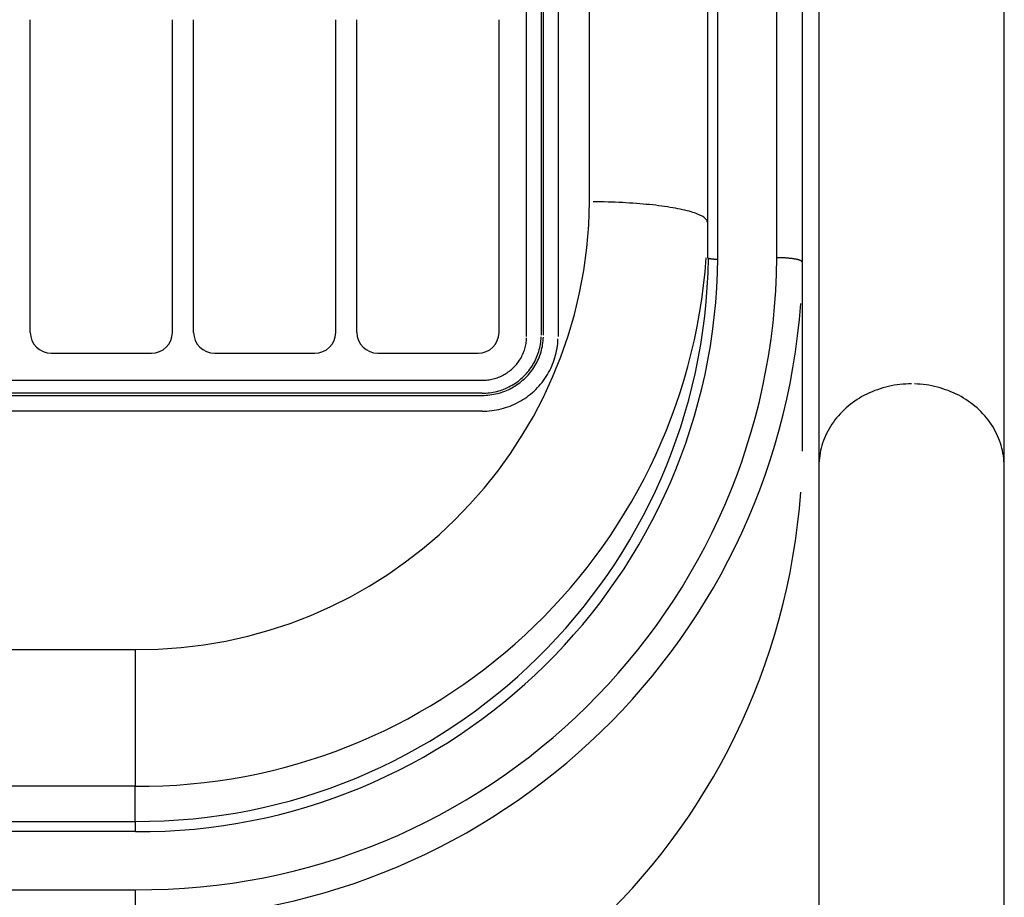
# Model space of a CAD drawing. Extents: x -210 to 883, y -299 to 314.
# Drawn here: x 88 to 205, y -199 to -95 of the extents above; entities that cross this region are included whole.
import ezdxf

# ---------------------------------------------------------------- set-up
doc = ezdxf.new("R2010")
doc.units = 0
doc.header["$MEASUREMENT"] = 0
doc.layers.get('0').update_dxf_attribs({"linetype": 'CONTINUOUS'})

msp = doc.modelspace()

# ---------------------------------------------------------------- linework, layer by layer
for p, q in [((155.56, -116.53), (155.56, 173.98)), ((148.07, -132.54), (148.07, 172.72)), ((149.81, 172.9), (149.81, -132.36)), ((150.07, -132.36), (150.07, 172.9)), ((151.81, 172.72), (151.81, -132.54)), ((169.56, 171.55), (169.56, -118.97)), ((180.81, 157.17), (180.81, -123.69)), ((170.76, -68.42), (170.76, -123.34)), ((170.81, -123.17), (170.81, -68.56)), ((177.81, -123.17), (177.81, -68.56)), ((182.81, -72.04), (182.81, -147.91)), ((204.81, -147.91), (204.81, -72.04)), ((89.11, -132.05), (89.11, -94.91)), ((106.01, -132.05), (106.01, -94.91)), ((108.51, -132.05), (108.51, -94.91)), ((125.41, -132.05), (125.41, -94.91)), ((127.91, -132.05), (127.91, -94.91)), ((144.81, -132.05), (144.81, -94.91)), ((169.56, -118.97), (169.56, -123.13)), ((180.81, -123.69), (180.81, -146.13)), ((91.61, -134.51), (103.51, -134.51)), ((111.01, -134.51), (122.91, -134.51)), ((130.41, -134.51), (142.31, -134.51)), ((-141.69, -137.73), (142.81, -137.73)), ((142.81, -139.26), (-141.69, -139.26)), ((-141.69, -139.52), (142.81, -139.52)), ((142.81, -141.4), (-141.69, -141.4)), ((204.81, -147.92), (204.81, -147.91)), ((-100.44, -169.71), (101.56, -169.71)), ((101.56, -169.71), (101.56, -185.93)), ((101.56, -185.93), (-100.44, -185.93)), ((101.56, -190.1), (101.56, -185.93)), ((-100.44, -190.1), (101.56, -190.1)), ((101.56, -190.1), (101.56, -191.32)), ((101.61, -191.32), (82.48, -191.32)), ((82.15, -198.22), (101.61, -198.22)), ((101.61, -201.69), (101.61, -198.22))]:
    msp.add_line(p, q)
for points in [[(169.56, -118.97, 0), (169.55, -118.89, 0), (169.53, -118.81, 0), (169.49, -118.74, 0), (169.45, -118.66, 0), (169.38, -118.59, 0), (169.31, -118.51, 0), (169.22, -118.44, 0), (169.12, -118.36, 0), (169, -118.29, 0), (168.87, -118.21, 0), (168.73, -118.14, 0), (168.57, -118.07, 0), (168.4, -118, 0), (168.22, -117.93, 0), (168.03, -117.86, 0), (167.82, -117.79, 0), (167.61, -117.73, 0), (167.38, -117.66, 0), (167.14, -117.6, 0), (166.88, -117.54, 0), (166.62, -117.48, 0), (166.34, -117.42, 0), (166.06, -117.36, 0), (165.76, -117.3, 0), (165.46, -117.25, 0), (165.14, -117.19, 0), (164.81, -117.14, 0), (164.48, -117.09, 0), (164.14, -117.04, 0), (163.78, -117, 0), (163.43, -116.95, 0), (163.06, -116.91, 0), (162.68, -116.87, 0), (162.3, -116.84, 0), (161.91, -116.8, 0), (161.52, -116.77, 0), (161.12, -116.73, 0), (160.71, -116.71, 0), (160.3, -116.68, 0), (159.88, -116.65, 0), (159.46, -116.63, 0), (159.04, -116.61, 0), (158.61, -116.59, 0), (158.18, -116.58, 0), (157.75, -116.56, 0), (157.31, -116.55, 0), (156.87, -116.55, 0), (156.43, -116.54, 0), (156, -116.54, 0)], [(169.56, -123.13, 0), (169.56, -123.14, 0), (169.56, -123.15, 0), (169.56, -123.15, 0), (169.57, -123.16, 0), (169.57, -123.17, 0), (169.58, -123.17, 0), (169.58, -123.18, 0), (169.59, -123.18, 0), (169.6, -123.19, 0), (169.61, -123.2, 0), (169.63, -123.2, 0), (169.64, -123.21, 0), (169.65, -123.22, 0), (169.67, -123.22, 0), (169.69, -123.23, 0), (169.7, -123.23, 0), (169.72, -123.24, 0), (169.74, -123.24, 0), (169.76, -123.25, 0), (169.79, -123.26, 0), (169.81, -123.26, 0), (169.83, -123.27, 0), (169.86, -123.27, 0), (169.88, -123.28, 0), (169.91, -123.28, 0), (169.93, -123.28, 0), (169.96, -123.29, 0), (169.99, -123.29, 0), (170.02, -123.3, 0), (170.05, -123.3, 0), (170.08, -123.31, 0), (170.11, -123.31, 0), (170.15, -123.31, 0), (170.18, -123.32, 0), (170.21, -123.32, 0), (170.24, -123.32, 0), (170.28, -123.32, 0), (170.31, -123.33, 0), (170.35, -123.33, 0), (170.39, -123.33, 0), (170.42, -123.33, 0), (170.46, -123.33, 0), (170.49, -123.34, 0), (170.53, -123.34, 0), (170.57, -123.34, 0), (170.61, -123.34, 0), (170.64, -123.34, 0), (170.68, -123.34, 0), (170.72, -123.34, 0)], [(180.81, -123.69, 0), (180.8, -123.68, 0), (180.8, -123.66, 0), (180.79, -123.65, 0), (180.78, -123.63, 0), (180.77, -123.61, 0), (180.75, -123.6, 0), (180.73, -123.58, 0), (180.71, -123.57, 0), (180.69, -123.55, 0), (180.66, -123.53, 0), (180.63, -123.52, 0), (180.6, -123.5, 0), (180.56, -123.49, 0), (180.52, -123.47, 0), (180.48, -123.46, 0), (180.43, -123.44, 0), (180.39, -123.43, 0), (180.34, -123.42, 0), (180.29, -123.4, 0), (180.23, -123.39, 0), (180.18, -123.38, 0), (180.12, -123.36, 0), (180.06, -123.35, 0), (179.99, -123.34, 0), (179.93, -123.33, 0), (179.86, -123.31, 0), (179.79, -123.3, 0), (179.72, -123.29, 0), (179.64, -123.28, 0), (179.57, -123.27, 0), (179.49, -123.26, 0), (179.41, -123.25, 0), (179.33, -123.25, 0), (179.25, -123.24, 0), (179.17, -123.23, 0), (179.08, -123.22, 0), (179, -123.22, 0), (178.91, -123.21, 0), (178.82, -123.2, 0), (178.73, -123.2, 0), (178.64, -123.19, 0), (178.55, -123.19, 0), (178.46, -123.19, 0), (178.37, -123.18, 0), (178.28, -123.18, 0), (178.18, -123.18, 0), (178.09, -123.18, 0), (177.99, -123.17, 0), (177.9, -123.17, 0)], [(142.81, -139.26, 0), (143.03, -139.25, 0), (143.25, -139.24, 0), (143.46, -139.23, 0), (143.68, -139.2, 0), (143.9, -139.17, 0), (144.12, -139.14, 0), (144.33, -139.09, 0), (144.55, -139.04, 0), (144.76, -138.98, 0), (144.97, -138.92, 0), (145.18, -138.85, 0), (145.38, -138.77, 0), (145.59, -138.69, 0), (145.79, -138.6, 0), (145.98, -138.51, 0), (146.18, -138.4, 0), (146.37, -138.3, 0), (146.56, -138.18, 0), (146.74, -138.07, 0), (146.92, -137.94, 0), (147.1, -137.81, 0), (147.27, -137.68, 0), (147.44, -137.53, 0), (147.6, -137.39, 0), (147.76, -137.24, 0), (147.91, -137.08, 0), (148.06, -136.92, 0), (148.2, -136.76, 0), (148.34, -136.59, 0), (148.47, -136.42, 0), (148.6, -136.24, 0), (148.72, -136.06, 0), (148.83, -135.87, 0), (148.94, -135.68, 0), (149.04, -135.49, 0), (149.14, -135.3, 0), (149.23, -135.1, 0), (149.31, -134.9, 0), (149.39, -134.7, 0), (149.46, -134.49, 0), (149.53, -134.29, 0), (149.59, -134.08, 0), (149.64, -133.87, 0), (149.68, -133.66, 0), (149.72, -133.44, 0), (149.75, -133.23, 0), (149.77, -133.01, 0), (149.79, -132.8, 0), (149.8, -132.58, 0)], [(142.81, -139.52, 0), (143.03, -139.52, 0), (143.26, -139.51, 0), (143.49, -139.49, 0), (143.72, -139.46, 0), (143.94, -139.43, 0), (144.17, -139.39, 0), (144.39, -139.35, 0), (144.61, -139.3, 0), (144.83, -139.24, 0), (145.05, -139.17, 0), (145.27, -139.1, 0), (145.48, -139.02, 0), (145.69, -138.93, 0), (145.9, -138.84, 0), (146.11, -138.74, 0), (146.31, -138.64, 0), (146.51, -138.52, 0), (146.7, -138.41, 0), (146.89, -138.28, 0), (147.08, -138.15, 0), (147.26, -138.02, 0), (147.44, -137.88, 0), (147.61, -137.73, 0), (147.78, -137.58, 0), (147.95, -137.42, 0), (148.1, -137.26, 0), (148.26, -137.1, 0), (148.41, -136.93, 0), (148.55, -136.75, 0), (148.69, -136.57, 0), (148.82, -136.39, 0), (148.94, -136.2, 0), (149.06, -136.01, 0), (149.17, -135.81, 0), (149.28, -135.61, 0), (149.38, -135.41, 0), (149.48, -135.21, 0), (149.56, -135, 0), (149.64, -134.79, 0), (149.72, -134.58, 0), (149.79, -134.36, 0), (149.85, -134.14, 0), (149.9, -133.93, 0), (149.95, -133.7, 0), (149.98, -133.48, 0), (150.02, -133.26, 0), (150.04, -133.04, 0), (150.06, -132.81, 0), (150.07, -132.59, 0)], [(142.81, -137.73, 0), (142.97, -137.72, 0), (143.14, -137.72, 0), (143.3, -137.7, 0), (143.47, -137.68, 0), (143.63, -137.66, 0), (143.79, -137.63, 0), (143.96, -137.6, 0), (144.12, -137.56, 0), (144.28, -137.52, 0), (144.43, -137.47, 0), (144.59, -137.42, 0), (144.75, -137.36, 0), (144.9, -137.3, 0), (145.05, -137.23, 0), (145.2, -137.16, 0), (145.34, -137.08, 0), (145.49, -137, 0), (145.63, -136.92, 0), (145.77, -136.83, 0), (145.9, -136.73, 0), (146.03, -136.64, 0), (146.16, -136.53, 0), (146.29, -136.43, 0), (146.41, -136.32, 0), (146.53, -136.21, 0), (146.65, -136.09, 0), (146.76, -135.97, 0), (146.86, -135.84, 0), (146.97, -135.72, 0), (147.07, -135.59, 0), (147.16, -135.45, 0), (147.25, -135.32, 0), (147.34, -135.18, 0), (147.42, -135.04, 0), (147.5, -134.89, 0), (147.57, -134.75, 0), (147.64, -134.6, 0), (147.7, -134.45, 0), (147.76, -134.29, 0), (147.82, -134.14, 0), (147.86, -133.98, 0), (147.91, -133.83, 0), (147.95, -133.67, 0), (147.98, -133.51, 0), (148.01, -133.35, 0), (148.03, -133.19, 0), (148.05, -133.03, 0), (148.06, -132.86, 0), (148.07, -132.7, 0)], [(142.81, -141.4, 0), (143.09, -141.4, 0), (143.37, -141.38, 0), (143.65, -141.36, 0), (143.93, -141.33, 0), (144.21, -141.29, 0), (144.49, -141.24, 0), (144.77, -141.19, 0), (145.04, -141.12, 0), (145.32, -141.05, 0), (145.59, -140.97, 0), (145.85, -140.88, 0), (146.12, -140.78, 0), (146.38, -140.67, 0), (146.64, -140.56, 0), (146.89, -140.43, 0), (147.14, -140.3, 0), (147.39, -140.17, 0), (147.63, -140.02, 0), (147.86, -139.87, 0), (148.1, -139.71, 0), (148.32, -139.54, 0), (148.54, -139.37, 0), (148.76, -139.19, 0), (148.97, -139, 0), (149.17, -138.8, 0), (149.37, -138.6, 0), (149.56, -138.4, 0), (149.74, -138.19, 0), (149.92, -137.97, 0), (150.09, -137.75, 0), (150.25, -137.52, 0), (150.4, -137.29, 0), (150.55, -137.05, 0), (150.69, -136.81, 0), (150.82, -136.56, 0), (150.95, -136.31, 0), (151.07, -136.06, 0), (151.17, -135.8, 0), (151.27, -135.54, 0), (151.37, -135.28, 0), (151.45, -135.01, 0), (151.52, -134.74, 0), (151.59, -134.47, 0), (151.65, -134.2, 0), (151.7, -133.92, 0), (151.73, -133.65, 0), (151.77, -133.37, 0), (151.79, -133.09, 0), (151.8, -132.82, 0)], [(193.81, -138.15, 0), (193.46, -138.15, 0), (193.12, -138.17, 0), (192.77, -138.19, 0), (192.43, -138.23, 0), (192.09, -138.27, 0), (191.75, -138.32, 0), (191.41, -138.39, 0), (191.07, -138.46, 0), (190.74, -138.54, 0), (190.41, -138.63, 0), (190.08, -138.73, 0), (189.76, -138.84, 0), (189.44, -138.95, 0), (189.13, -139.08, 0), (188.82, -139.21, 0), (188.51, -139.36, 0), (188.21, -139.51, 0), (187.91, -139.67, 0), (187.63, -139.84, 0), (187.34, -140.01, 0), (187.07, -140.2, 0), (186.8, -140.39, 0), (186.53, -140.59, 0), (186.28, -140.8, 0), (186.03, -141.01, 0), (185.79, -141.23, 0), (185.56, -141.46, 0), (185.33, -141.69, 0), (185.12, -141.93, 0), (184.91, -142.17, 0), (184.71, -142.42, 0), (184.52, -142.68, 0), (184.34, -142.94, 0), (184.17, -143.21, 0), (184.01, -143.48, 0), (183.86, -143.75, 0), (183.71, -144.03, 0), (183.58, -144.32, 0), (183.46, -144.6, 0), (183.35, -144.89, 0), (183.25, -145.19, 0), (183.15, -145.48, 0), (183.07, -145.78, 0), (183, -146.08, 0), (182.94, -146.38, 0), (182.9, -146.69, 0), (182.86, -146.99, 0), (182.83, -147.3, 0), (182.81, -147.6, 0)], [(204.81, -147.91, 0), (204.8, -147.6, 0), (204.79, -147.29, 0), (204.76, -146.99, 0), (204.72, -146.68, 0), (204.67, -146.38, 0), (204.61, -146.08, 0), (204.54, -145.78, 0), (204.46, -145.48, 0), (204.37, -145.18, 0), (204.27, -144.89, 0), (204.16, -144.6, 0), (204.04, -144.32, 0), (203.9, -144.03, 0), (203.76, -143.75, 0), (203.61, -143.48, 0), (203.45, -143.21, 0), (203.28, -142.94, 0), (203.1, -142.68, 0), (202.91, -142.42, 0), (202.71, -142.17, 0), (202.5, -141.93, 0), (202.29, -141.69, 0), (202.06, -141.45, 0), (201.83, -141.23, 0), (201.59, -141.01, 0), (201.34, -140.79, 0), (201.08, -140.59, 0), (200.82, -140.39, 0), (200.55, -140.2, 0), (200.28, -140.01, 0), (199.99, -139.84, 0), (199.7, -139.67, 0), (199.41, -139.51, 0), (199.11, -139.36, 0), (198.8, -139.21, 0), (198.49, -139.08, 0), (198.18, -138.95, 0), (197.86, -138.84, 0), (197.54, -138.73, 0), (197.21, -138.63, 0), (196.88, -138.54, 0), (196.55, -138.46, 0), (196.21, -138.39, 0), (195.87, -138.32, 0), (195.53, -138.27, 0), (195.19, -138.23, 0), (194.84, -138.19, 0), (194.5, -138.17, 0), (194.16, -138.15, 0)]]:
    msp.add_polyline3d(points)
for centre, radius, start, end in [((101.94, -116.1), 53.61, 269.5843, 359.5386), ((101.98, -118.32), 67.62, 269.641, 355.884), ((101.89, -122.3), 67.8, 269.7161, 359.2157), ((102.13, -122.54), 75.68, 269.6037, 359.5192), ((102.03, -122.55), 68.77, 269.6427, 359.456), ((102.07, -122.91), 78.78, 269.6596, 355.8654), ((102.1, -145.37), 78.75, 269.641, 355.884)]:
    msp.add_arc(centre, radius, start, end)
at = {"linetype": 'CONTINUOUS'}
for centre, start, end in [((91.59, -132.02), 180.4737, 270.4034), ((103.52, -132.03), 269.5843, 359.5386), ((110.99, -132.02), 180.4737, 270.4034), ((122.92, -132.03), 269.5843, 359.5386), ((130.39, -132.02), 180.4737, 270.4034), ((142.32, -132.03), 269.5843, 359.5386)]:
    msp.add_arc(centre, 2.48, start, end, dxfattribs=at)
msp.add_open_spline([(182.81, -147.91), (182.81, -149.4), (182.81, -152.57), (182.81, -158), (182.81, -163.43), (182.81, -168.56), (182.81, -173.16), (182.81, -177.33), (182.81, -181.28), (182.81, -186.6), (182.81, -193.5), (182.81, -202.04), (182.81, -210.73), (182.81, -219.54), (182.81, -228.56), (182.81, -237.82), (182.81, -247.17), (182.81, -256.11), (182.81, -264.26), (182.82, -270.07), (182.86, -274), (182.89, -276.05), (182.94, -277.5), (183.05, -278.68), (183.27, -279.94), (183.69, -281.35), (184.42, -282.9), (185.92, -284.93), (188.07, -286.6), (190.75, -287.67), (193.04, -288.07), (195.41, -287.99), (197.69, -287.41), (199.44, -286.55), (200.68, -285.66), (201.5, -284.89), (202.18, -284.06), (202.97, -282.86), (203.78, -281.02), (204.25, -278.94), (204.6, -276.44), (204.84, -272.55), (204.8, -267.89), (204.81, -261.9), (204.81, -255.2), (204.81, -248.37), (204.81, -241.56), (204.81, -235.91), (204.81, -231.23), (204.81, -227.12), (204.81, -222.08), (204.81, -216.04), (204.81, -209), (204.81, -201.02), (204.81, -192.23), (204.81, -184.01), (204.81, -176.62), (204.81, -170.19), (204.81, -163.89), (204.81, -157.91), (204.81, -152.42), (204.81, -149.33), (204.81, -147.91)], degree=3, knots=[0, 0, 0, 0, 0.026111, 0.049418, 0.069922, 0.08762, 0.102511, 0.114765, 0.126427, 0.138094, 0.161429, 0.184811, 0.208337, 0.232014, 0.25655, 0.283193, 0.311967, 0.342861, 0.375089, 0.408255, 0.425256, 0.442557, 0.450681, 0.457489, 0.463165, 0.468019, 0.472543, 0.477362, 0.488286, 0.49435, 0.500727, 0.507107, 0.513455, 0.519772, 0.522856, 0.525866, 0.528942, 0.532211, 0.539683, 0.551983, 0.564267, 0.575803, 0.606891, 0.634825, 0.660429, 0.683776, 0.705249, 0.724904, 0.734334, 0.745822, 0.759843, 0.776397, 0.795483, 0.817101, 0.841249, 0.867926, 0.887126, 0.907451, 0.928902, 0.951477, 0.975176, 1, 1, 1, 1])

doc.saveas('drawing.dxf')
